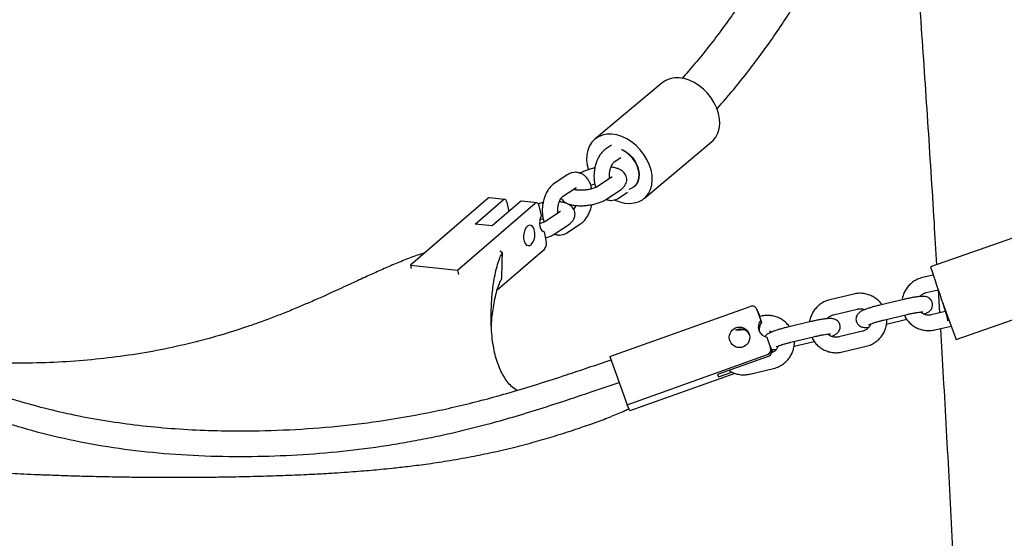
# Model space of a CAD drawing. Extents: x 0 to 2100, y 0 to 2970.
# Drawn here: x 1504 to 1542, y 2356 to 2377 of the extents above; entities that cross this region are included whole.
import ezdxf

# ---------------------------------------------------------------- set-up
doc = ezdxf.new("R2010")
doc.units = 0
doc.header["$LTSCALE"] = 100
doc.layers.get('0').update_dxf_attribs({"linetype": 'CONTINUOUS'})

msp = doc.modelspace()

# ---------------------------------------------------------------- linework, layer by layer
at = {"color": 7, "linetype": 'CONTINUOUS'}
for p, q in [((1528.495, 2374.16), (1525.873, 2371.966)), ((1527.798, 2369.665), (1530.42, 2371.859)), ((1526.525, 2371.73), (1526.299, 2371.578)), ((1526.633, 2371.08), (1526.891, 2371.253)), ((1524.804, 2370.577), (1524.288, 2370.23)), ((1526.53, 2370.486), (1526.014, 2370.14)), ((1524.622, 2369.732), (1525.138, 2370.078)), ((1526.348, 2369.642), (1526.864, 2369.988)), ((1527.384, 2370.102), (1527.397, 2370.113)), ((1521.728, 2369.668), (1518.703, 2367.066)), ((1521.217, 2368.664), (1522.312, 2369.606)), ((1522.369, 2369.627), (1521.785, 2369.689)), ((1522.979, 2369.535), (1521.884, 2368.593)), ((1523.62, 2369.494), (1523.036, 2369.556)), ((1526.83, 2369.69), (1527.145, 2369.901)), ((1520.538, 2366.87), (1523.563, 2369.473)), ((1522.452, 2369.518), (1522.527, 2369.146)), ((1523.703, 2369.384), (1523.785, 2368.981)), ((1524.519, 2369.138), (1524.003, 2368.792)), ((1521.884, 2368.593), (1521.217, 2368.664)), ((1524.337, 2368.294), (1524.853, 2368.64)), ((1524.819, 2368.342), (1525.335, 2368.688)), ((1543.658, 2368.652), (1538.938, 2367.002)), ((1523.909, 2368.365), (1523.991, 2367.962)), ((1522.082, 2366.111), (1523.922, 2367.694)), ((1522.285, 2367.552), (1522.177, 2367.614)), ((1518.703, 2367.066), (1518.73, 2366.935)), ((1518.703, 2367.066), (1520.538, 2366.87)), ((1520.538, 2366.87), (1520.572, 2366.702)), ((1539.041, 2366.683), (1538.622, 2366.583)), ((1538.761, 2365.999), (1539.236, 2366.112)), ((1539.231, 2366.111), (1539.284, 2365.21)), ((1535.947, 2365.944), (1535.023, 2365.723)), ((1537.892, 2365.734), (1536.968, 2365.513)), ((1526.464, 2363.508), (1531.924, 2365.463)), ((1532.208, 2365.28), (1532.174, 2365.357)), ((1532.18, 2365.343), (1532.331, 2364.919)), ((1535.163, 2365.139), (1536.087, 2365.36)), ((1539.928, 2364.17), (1543.354, 2365.368)), ((1532.208, 2365.28), (1532.214, 2365.266)), ((1532.214, 2365.266), (1532.365, 2364.842)), ((1532.282, 2365.114), (1532.247, 2365.191)), ((1532.253, 2365.178), (1532.291, 2365.07)), ((1532.282, 2365.114), (1532.287, 2365.1)), ((1532.349, 2365.084), (1532.284, 2365.068)), ((1532.287, 2365.1), (1532.297, 2365.072)), ((1537.107, 2364.93), (1538.031, 2365.15)), ((1537.224, 2364.775), (1538.01, 2364.962)), ((1539.509, 2365.263), (1538.966, 2365.134)), ((1532.365, 2364.842), (1532.331, 2364.919)), ((1534.293, 2364.874), (1533.369, 2364.653)), ((1539.106, 2364.55), (1539.732, 2364.7)), ((1532.562, 2364.271), (1532.713, 2363.847)), ((1532.59, 2364.209), (1532.562, 2364.271)), ((1532.687, 2364.513), (1532.683, 2364.434)), ((1533.508, 2364.07), (1534.432, 2364.291)), ((1536.292, 2364.495), (1535.368, 2364.274)), ((1532.696, 2363.913), (1532.747, 2363.77)), ((1533.626, 2363.915), (1534.412, 2364.103)), ((1535.507, 2363.69), (1536.431, 2363.911)), ((1526.464, 2363.508), (1527.131, 2361.638)), ((1527.131, 2361.638), (1532.592, 2363.593)), ((1532.626, 2363.516), (1530.649, 2362.808)), ((1532.749, 2363.787), (1532.786, 2363.682)), ((1532.756, 2363.787), (1532.795, 2363.677)), ((1531.909, 2362.831), (1532.833, 2363.051)), ((1531.329, 2362.859), (1527.239, 2361.395)), ((1530.649, 2362.808), (1530.688, 2362.72)), ((1530.655, 2362.81), (1530.688, 2362.72)), ((1530.688, 2362.72), (1531.213, 2362.907)), ((1527.239, 2361.395), (1527.131, 2361.638))]:
    msp.add_line(p, q, dxfattribs=at)
at = {"color": 7, "linetype": 'CONTINUOUS', "flags": 128}
for points in [[(1528.638, 2374.255), (1528.498, 2374.162), (1528.495, 2374.16)], [(1530.42, 2371.859), (1530.478, 2371.913), (1530.583, 2372.045), (1530.662, 2372.2), (1530.713, 2372.374), (1530.734, 2372.563), (1530.725, 2372.763), (1530.686, 2372.968), (1530.619, 2373.174), (1530.525, 2373.376), (1530.405, 2373.57), (1530.263, 2373.751), (1530.103, 2373.914), (1529.927, 2374.056), (1529.74, 2374.173), (1529.547, 2374.263), (1529.351, 2374.324), (1529.158, 2374.354), (1528.972, 2374.352), (1528.797, 2374.319), (1528.638, 2374.255)], [(1526.016, 2372.062), (1525.876, 2371.969), (1525.758, 2371.849), (1525.666, 2371.705), (1525.601, 2371.54), (1525.565, 2371.357), (1525.559, 2371.163), (1525.583, 2370.96), (1525.627, 2370.782)], [(1526.659, 2369.598), (1526.844, 2369.527), (1527.038, 2369.482), (1527.228, 2369.468), (1527.409, 2369.485), (1527.577, 2369.534), (1527.727, 2369.612), (1527.856, 2369.719), (1527.961, 2369.852), (1528.04, 2370.007), (1528.09, 2370.181), (1528.112, 2370.37), (1528.103, 2370.569), (1528.064, 2370.774), (1527.997, 2370.98), (1527.902, 2371.183), (1527.783, 2371.376), (1527.641, 2371.557), (1527.48, 2371.72), (1527.305, 2371.862), (1527.118, 2371.979), (1526.924, 2372.07), (1526.729, 2372.13), (1526.536, 2372.16), (1526.35, 2372.159), (1526.175, 2372.126), (1526.016, 2372.062), (1526.016, 2372.062)], [(1527.413, 2370.125), (1527.48, 2370.194), (1527.55, 2370.311), (1527.591, 2370.449), (1527.601, 2370.601), (1527.579, 2370.763), (1527.527, 2370.926), (1527.447, 2371.085), (1527.342, 2371.233), (1527.216, 2371.364), (1527.074, 2371.473), (1526.923, 2371.554), (1526.921, 2371.555)], [(1526.935, 2371.566), (1527.076, 2371.49), (1527.217, 2371.381), (1527.342, 2371.25), (1527.446, 2371.101), (1527.525, 2370.94), (1527.576, 2370.774), (1527.597, 2370.61), (1527.586, 2370.454), (1527.545, 2370.313), (1527.474, 2370.193), (1527.378, 2370.098), (1527.259, 2370.032), (1527.204, 2370.014)], [(1522.452, 2369.518), (1522.443, 2369.551), (1522.43, 2369.579), (1522.415, 2369.602), (1522.396, 2369.617), (1522.376, 2369.626), (1522.355, 2369.627), (1522.333, 2369.62), (1522.312, 2369.606)], [(1523.703, 2369.384), (1523.694, 2369.417), (1523.682, 2369.446), (1523.666, 2369.468), (1523.647, 2369.484), (1523.627, 2369.492), (1523.606, 2369.493), (1523.584, 2369.487), (1523.563, 2369.473)], [(1523.785, 2368.981), (1523.753, 2368.887), (1523.735, 2368.785), (1523.731, 2368.681), (1523.743, 2368.583), (1523.768, 2368.497), (1523.807, 2368.429), (1523.855, 2368.384), (1523.909, 2368.365)], [(1523.534, 2368.404), (1523.504, 2368.501), (1523.457, 2368.573), (1523.399, 2368.614), (1523.335, 2368.621), (1523.269, 2368.592), (1523.209, 2368.531), (1523.159, 2368.443), (1523.124, 2368.335), (1523.106, 2368.217), (1523.108, 2368.1), (1523.13, 2367.994), (1523.169, 2367.908), (1523.221, 2367.851), (1523.283, 2367.827), (1523.349, 2367.838), (1523.413, 2367.883), (1523.469, 2367.959), (1523.512, 2368.058), (1523.538, 2368.172), (1523.546, 2368.291), (1523.534, 2368.404)], [(1532.253, 2365.178), (1532.236, 2365.213), (1532.228, 2365.225)]]:
    msp.add_lwpolyline(points, dxfattribs=at)
at = {"color": 7, "linetype": 'CONTINUOUS'}
msp.add_circle((1531.506, 2364.26), 0.398, dxfattribs=at)
for centre, radius, start, end in [((1521.78, 2369.615), 0.0748, 86.1873, 134.1949), ((1523.031, 2369.481), 0.0749, 86.1858, 134.1924), ((1522.145, 2368.535), 0.229, 109.8373, 151.5739), ((1523.697, 2367.894), 0.302, 318.4384, 12.8977), ((1598.295, 2386.163), 62.373, 197.89017, 200.64622), ((1531.992, 2365.276), 0.199, 19.8328, 109.9178), ((1583.552, 2377.671), 45.757, 195.3288, 196.1974), ((1531.541, 2364.18), 0.399, 30.2067, 115.9251), ((1532.631, 2364.661), 0.396, 139.3079, 259.9614), ((1532.667, 2364.583), 0.397, 139.3972, 197.6315), ((1532.525, 2363.781), 0.2, 289.4992, 19.4139), ((1532.559, 2363.704), 0.2, 289.5004, 19.4149)]:
    msp.add_arc(centre, radius, start, end, dxfattribs=at)
for points, knots in [([(1544.114, 2368.187), (1544.076, 2368.798), (1543.997, 2370.076), (1543.873, 2371.999), (1543.744, 2373.96), (1543.612, 2375.902), (1543.478, 2377.827), (1543.341, 2379.732), (1543.202, 2381.618), (1543.06, 2383.485), (1542.916, 2385.332), (1542.77, 2387.159), (1542.622, 2388.966), (1542.471, 2390.752), (1542.318, 2392.517), (1542.163, 2394.261), (1542.005, 2395.983), (1541.846, 2397.683), (1541.684, 2399.361), (1541.52, 2401.017), (1541.354, 2402.65), (1541.186, 2404.26), (1541.016, 2405.847), (1540.844, 2407.41), (1540.669, 2408.95), (1540.493, 2410.465), (1540.315, 2411.957), (1540.135, 2413.424), (1539.953, 2414.866), (1539.769, 2416.283), (1539.583, 2417.673), (1539.453, 2418.628), (1539.385, 2419.112), (1539.379, 2419.15)], [0, 0, 0, 0, 0.030531, 0.063814, 0.097099, 0.130386, 0.163675, 0.196966, 0.23026, 0.263556, 0.296855, 0.330157, 0.363462, 0.39677, 0.430082, 0.463397, 0.496716, 0.530039, 0.563367, 0.596699, 0.630036, 0.663379, 0.696727, 0.730081, 0.763442, 0.79681, 0.830185, 0.863569, 0.896961, 0.930363, 0.963775, 0.997198, 1, 1, 1, 1]), ([(1537.8, 2386.572), (1537.82, 2386.325), (1537.889, 2385.478), (1538.005, 2384.01), (1538.146, 2382.168), (1538.285, 2380.305), (1538.422, 2378.423), (1538.557, 2376.521), (1538.689, 2374.6), (1538.819, 2372.661), (1538.946, 2370.703), (1539.064, 2368.845), (1539.138, 2367.632), (1539.172, 2367.084)], [0, 0, 0, 0, 0.04019, 0.137861, 0.23554, 0.333229, 0.430925, 0.528629, 0.626341, 0.72406, 0.821784, 0.919516, 1, 1, 1, 1]), ([(1532.869, 2379.387), (1532.724, 2379.138), (1532.43, 2378.634), (1531.973, 2377.905), (1531.503, 2377.194), (1531.022, 2376.508), (1530.53, 2375.846), (1530.027, 2375.211), (1529.606, 2374.705), (1529.35, 2374.421), (1529.268, 2374.33)], [0, 0, 0, 0, 0.131982, 0.266135, 0.400277, 0.534416, 0.668557, 0.802707, 0.936874, 1, 1, 1, 1]), ([(1530.619, 2373.137), (1530.795, 2373.337), (1531.154, 2373.747), (1531.683, 2374.398), (1532.209, 2375.082), (1532.722, 2375.792), (1533.223, 2376.525), (1533.71, 2377.283), (1534.117, 2377.947), (1534.357, 2378.367), (1534.443, 2378.518)], [0, 0, 0, 0, 0.127262, 0.260139, 0.39306, 0.526016, 0.658995, 0.79199, 0.92499, 1, 1, 1, 1]), ([(1526.299, 2371.578), (1526.274, 2371.56), (1526.21, 2371.513), (1526.12, 2371.417), (1526.031, 2371.286), (1525.957, 2371.133), (1525.9, 2370.965), (1525.862, 2370.787), (1525.843, 2370.605), (1525.845, 2370.424), (1525.867, 2370.249), (1525.898, 2370.142), (1525.914, 2370.089)], [0, 0, 0, 0, 0.063736, 0.162118, 0.264452, 0.37, 0.475544, 0.580446, 0.68509, 0.790149, 0.896217, 1, 1, 1, 1]), ([(1526.452, 2370.434), (1526.45, 2370.445), (1526.443, 2370.492), (1526.445, 2370.588), (1526.458, 2370.71), (1526.486, 2370.828), (1526.524, 2370.93), (1526.567, 2371.01), (1526.61, 2371.062), (1526.625, 2371.074), (1526.633, 2371.08)], [0, 0, 0, 0, 0.045432, 0.184382, 0.32579, 0.467606, 0.607209, 0.74292, 0.874052, 1, 1, 1, 1]), ([(1525.877, 2370.844), (1525.859, 2370.841), (1525.784, 2370.828), (1525.657, 2370.793), (1525.501, 2370.739), (1525.378, 2370.682), (1525.311, 2370.64), (1525.286, 2370.625)], [0, 0, 0, 0, 0.077495, 0.326975, 0.580617, 0.843158, 1, 1, 1, 1]), ([(1526.864, 2369.988), (1526.886, 2370.003), (1526.941, 2370.043), (1527.014, 2370.115), (1527.076, 2370.208), (1527.113, 2370.309), (1527.123, 2370.419), (1527.102, 2370.528), (1527.053, 2370.625), (1526.984, 2370.703), (1526.9, 2370.765), (1526.797, 2370.816), (1526.667, 2370.854), (1526.567, 2370.875), (1526.508, 2370.878), (1526.507, 2370.878)], [0, 0, 0, 0, 0.06045, 0.154835, 0.236365, 0.312896, 0.387539, 0.468227, 0.543569, 0.617491, 0.695197, 0.782498, 0.884873, 0.998358, 1, 1, 1, 1]), ([(1525.757, 2370.038), (1525.746, 2370.087), (1525.72, 2370.195), (1525.656, 2370.336), (1525.573, 2370.46), (1525.478, 2370.556), (1525.37, 2370.626), (1525.25, 2370.67), (1525.121, 2370.685), (1524.993, 2370.667), (1524.887, 2370.628), (1524.828, 2370.591), (1524.804, 2370.577)], [0, 0, 0, 0, 0.105745, 0.229855, 0.339941, 0.443629, 0.542052, 0.637525, 0.739737, 0.838592, 0.936543, 1, 1, 1, 1]), ([(1526.55, 2370.501), (1526.55, 2370.501), (1526.553, 2370.504), (1526.542, 2370.495), (1526.531, 2370.487), (1526.53, 2370.486)], [0, 0, 0, 0, 0.189004, 0.915936, 1, 1, 1, 1]), ([(1524.288, 2370.23), (1524.263, 2370.212), (1524.199, 2370.166), (1524.109, 2370.069), (1524.02, 2369.938), (1523.946, 2369.785), (1523.889, 2369.617), (1523.851, 2369.439), (1523.832, 2369.258), (1523.835, 2369.076), (1523.856, 2368.901), (1523.887, 2368.794), (1523.903, 2368.742)], [0, 0, 0, 0, 0.063738, 0.162109, 0.264448, 0.369994, 0.475536, 0.580445, 0.685083, 0.790141, 0.896208, 1, 1, 1, 1]), ([(1526.014, 2370.14), (1526.005, 2370.135), (1525.983, 2370.121), (1525.925, 2370.092), (1525.836, 2370.058), (1525.725, 2370.027), (1525.599, 2370.001), (1525.467, 2369.984), (1525.339, 2369.977), (1525.223, 2369.98), (1525.133, 2369.991), (1525.076, 2370.005), (1525.048, 2370.016), (1525.049, 2370.015), (1525.05, 2370.015)], [0, 0, 0, 0, 0.0502546, 0.133184, 0.2223534, 0.3173634, 0.4160216, 0.5164635, 0.6170521, 0.7158744, 0.8112318, 0.8905423, 0.9628184, 1, 1, 1, 1]), ([(1525.115, 2370.062), (1525.118, 2370.058), (1525.128, 2370.045), (1525.141, 2370.012), (1525.15, 2369.99)], [0, 0, 0, 0, 0.340946, 1, 1, 1, 1]), ([(1525.138, 2370.078), (1525.142, 2370.08), (1525.146, 2370.082), (1525.144, 2370.081), (1525.143, 2370.081)], [0, 0, 0, 0, 0.791216, 1, 1, 1, 1]), ([(1525.72, 2370.177), (1525.745, 2370.187), (1525.791, 2370.206), (1525.85, 2370.222), (1525.877, 2370.229)], [0, 0, 0, 0, 0.543679, 1, 1, 1, 1]), ([(1524.441, 2369.086), (1524.439, 2369.097), (1524.432, 2369.145), (1524.434, 2369.24), (1524.447, 2369.362), (1524.475, 2369.48), (1524.513, 2369.583), (1524.556, 2369.662), (1524.599, 2369.715), (1524.615, 2369.726), (1524.622, 2369.732)], [0, 0, 0, 0, 0.045439, 0.184386, 0.325792, 0.467609, 0.607214, 0.742916, 0.874052, 1, 1, 1, 1]), ([(1524.57, 2369.675), (1524.574, 2369.664), (1524.594, 2369.622), (1524.651, 2369.564), (1524.734, 2369.501), (1524.838, 2369.45), (1524.967, 2369.411), (1525.12, 2369.386), (1525.29, 2369.376), (1525.464, 2369.381), (1525.639, 2369.4), (1525.812, 2369.431), (1525.978, 2369.473), (1526.133, 2369.528), (1526.256, 2369.584), (1526.323, 2369.626), (1526.348, 2369.642)], [0, 0, 0, 0, 0.0191702, 0.0765332, 0.1368444, 0.2045922, 0.2840434, 0.3721181, 0.4573261, 0.5396058, 0.620416, 0.700874, 0.7817659, 0.8640085, 0.9491404, 1, 1, 1, 1]), ([(1526.32, 2369.625), (1526.341, 2369.617), (1526.402, 2369.592), (1526.513, 2369.583), (1526.641, 2369.599), (1526.747, 2369.639), (1526.806, 2369.675), (1526.83, 2369.69)], [0, 0, 0, 0, 0.125439, 0.372039, 0.610554, 0.846877, 1, 1, 1, 1]), ([(1523.866, 2369.496), (1523.848, 2369.493), (1523.783, 2369.482), (1523.721, 2369.464), (1523.677, 2369.451)], [0, 0, 0, 0, 0.272759, 1, 1, 1, 1]), ([(1524.853, 2368.64), (1524.875, 2368.655), (1524.93, 2368.695), (1525.003, 2368.767), (1525.065, 2368.86), (1525.102, 2368.961), (1525.113, 2369.071), (1525.091, 2369.18), (1525.042, 2369.277), (1524.973, 2369.355), (1524.889, 2369.417), (1524.786, 2369.469), (1524.656, 2369.507), (1524.556, 2369.527), (1524.497, 2369.531), (1524.496, 2369.531)], [0, 0, 0, 0, 0.060452, 0.154843, 0.236363, 0.312898, 0.387541, 0.468223, 0.543573, 0.617484, 0.695197, 0.782493, 0.884874, 0.998358, 1, 1, 1, 1]), ([(1524.539, 2369.153), (1524.539, 2369.153), (1524.542, 2369.157), (1524.531, 2369.147), (1524.52, 2369.139), (1524.519, 2369.138)], [0, 0, 0, 0, 0.188919, 0.915865, 1, 1, 1, 1]), ([(1525.127, 2369.388), (1525.121, 2369.371), (1525.103, 2369.321), (1525.075, 2369.271), (1525.058, 2369.249), (1525.054, 2369.244)], [0, 0, 0, 0, 0.275902, 0.830061, 1, 1, 1, 1]), ([(1525.335, 2368.688), (1525.36, 2368.706), (1525.424, 2368.753), (1525.514, 2368.85), (1525.603, 2368.981), (1525.677, 2369.134), (1525.73, 2369.283), (1525.749, 2369.383), (1525.757, 2369.423)], [0, 0, 0, 0, 0.116648, 0.296694, 0.483972, 0.67715, 0.870304, 1, 1, 1, 1]), ([(1523.744, 2368.842), (1523.758, 2368.848), (1523.794, 2368.862), (1523.839, 2368.874), (1523.866, 2368.881)], [0, 0, 0, 0, 0.399951, 1, 1, 1, 1]), ([(1524.003, 2368.792), (1523.994, 2368.787), (1523.972, 2368.773), (1523.913, 2368.744), (1523.835, 2368.714), (1523.773, 2368.697), (1523.746, 2368.69)], [0, 0, 0, 0, 0.173791, 0.460578, 0.768954, 1, 1, 1, 1]), ([(1523.958, 2368.125), (1523.96, 2368.126), (1524.017, 2368.141), (1524.122, 2368.181), (1524.246, 2368.236), (1524.312, 2368.278), (1524.337, 2368.294)], [0, 0, 0, 0, 0.013155, 0.385046, 0.770013, 1, 1, 1, 1]), ([(1524.309, 2368.277), (1524.33, 2368.269), (1524.392, 2368.244), (1524.502, 2368.235), (1524.63, 2368.252), (1524.736, 2368.291), (1524.795, 2368.328), (1524.819, 2368.342)], [0, 0, 0, 0, 0.125439, 0.372049, 0.610554, 0.846887, 1, 1, 1, 1]), ([(1519.255, 2367.541), (1519.184, 2367.519), (1518.928, 2367.441), (1518.492, 2367.274), (1517.952, 2367.052), (1517.433, 2366.822), (1516.906, 2366.582), (1516.314, 2366.308), (1515.776, 2366.061), (1515.26, 2365.827), (1514.83, 2365.638), (1514.332, 2365.424), (1513.831, 2365.218), (1513.318, 2365.018), (1512.819, 2364.833), (1512.095, 2364.579), (1511.132, 2364.279), (1509.911, 2363.963), (1508.675, 2363.706), (1507.42, 2363.508), (1506.143, 2363.366), (1504.838, 2363.274), (1503.952, 2363.258), (1503.507, 2363.25)], [0, 0, 0, 0, 0.015113, 0.054404, 0.092754, 0.129799, 0.164318, 0.203662, 0.253707, 0.275605, 0.309763, 0.341084, 0.375955, 0.409701, 0.442184, 0.473411, 0.549377, 0.62469, 0.699472, 0.773718, 0.848295, 0.923687, 1, 1, 1, 1]), ([(1522.846, 2362.194), (1522.775, 2362.244), (1522.569, 2362.391), (1522.313, 2362.75), (1522.073, 2363.271), (1521.942, 2363.808), (1521.875, 2364.307), (1521.846, 2364.723), (1521.841, 2365.144), (1521.857, 2365.608), (1521.894, 2366.037), (1521.95, 2366.446), (1522.012, 2366.782), (1522.091, 2367.097), (1522.182, 2367.367), (1522.252, 2367.492), (1522.285, 2367.551)], [0, 0, 0, 0, 0.05993, 0.176069, 0.293243, 0.411919, 0.475052, 0.54262, 0.607776, 0.663981, 0.745837, 0.794396, 0.845681, 0.901682, 0.953859, 1, 1, 1, 1]), ([(1522.258, 2366.54), (1522.263, 2366.729), (1522.272, 2367.066), (1522.281, 2367.403), (1522.285, 2367.551)], [0, 0, 0, 0, 0.5600066, 1, 1, 1, 1]), ([(1521.853, 2364.692), (1521.863, 2364.828), (1521.88, 2365.074), (1521.93, 2365.43), (1521.99, 2365.766), (1522.068, 2366.081), (1522.157, 2366.352), (1522.226, 2366.48), (1522.258, 2366.54)], [0, 0, 0, 0, 0.189839, 0.344207, 0.50778, 0.686438, 0.852888, 1, 1, 1, 1]), ([(1538.622, 2366.583), (1538.586, 2366.573), (1538.491, 2366.547), (1538.346, 2366.479), (1538.195, 2366.376), (1538.064, 2366.248), (1537.957, 2366.1), (1537.879, 2365.935), (1537.837, 2365.806), (1537.83, 2365.732), (1537.829, 2365.719)], [0, 0, 0, 0, 0.0902845, 0.2364839, 0.3828147, 0.5291335, 0.6754283, 0.8216817, 0.9678786, 1, 1, 1, 1]), ([(1535.023, 2365.723), (1534.987, 2365.713), (1534.892, 2365.687), (1534.747, 2365.62), (1534.596, 2365.517), (1534.465, 2365.389), (1534.358, 2365.24), (1534.281, 2365.075), (1534.238, 2364.946), (1534.231, 2364.873), (1534.23, 2364.859)], [0, 0, 0, 0, 0.0902848, 0.2364845, 0.382808, 0.5291339, 0.675429, 0.821679, 0.9678789, 1, 1, 1, 1]), ([(1537.043, 2365.531), (1537.031, 2365.55), (1536.986, 2365.62), (1536.881, 2365.721), (1536.735, 2365.828), (1536.57, 2365.908), (1536.395, 2365.958), (1536.213, 2365.977), (1536.062, 2365.968), (1535.975, 2365.95), (1535.947, 2365.944)], [0, 0, 0, 0, 0.054555, 0.200596, 0.346654, 0.492761, 0.638919, 0.785143, 0.931426, 1, 1, 1, 1]), ([(1538.68, 2365.16), (1538.69, 2365.163), (1538.741, 2365.183), (1538.8, 2365.212), (1538.869, 2365.253), (1538.924, 2365.298), (1538.973, 2365.359), (1539.009, 2365.436), (1539.023, 2365.526), (1539.01, 2365.621), (1538.969, 2365.704), (1538.912, 2365.766), (1538.851, 2365.808), (1538.789, 2365.833), (1538.728, 2365.846), (1538.66, 2365.852), (1538.575, 2365.851), (1538.464, 2365.841), (1538.331, 2365.823), (1538.186, 2365.798), (1538.036, 2365.768), (1537.937, 2365.745), (1537.892, 2365.734)], [0, 0, 0, 0, 0.017738, 0.097489, 0.147738, 0.190566, 0.228593, 0.268279, 0.309844, 0.35254, 0.396045, 0.433823, 0.468737, 0.502921, 0.539403, 0.583834, 0.650563, 0.724524, 0.794214, 0.867308, 0.938585, 1, 1, 1, 1]), ([(1538.516, 2365.844), (1538.516, 2365.846), (1538.538, 2365.88), (1538.604, 2365.931), (1538.689, 2365.979), (1538.744, 2365.994), (1538.761, 2365.999)], [0, 0, 0, 0, 0.014631, 0.418215, 0.820724, 1, 1, 1, 1]), ([(1536.968, 2365.513), (1536.94, 2365.507), (1536.861, 2365.487), (1536.731, 2365.453), (1536.587, 2365.41), (1536.456, 2365.367), (1536.339, 2365.322), (1536.253, 2365.282), (1536.185, 2365.241), (1536.13, 2365.196), (1536.08, 2365.135), (1536.044, 2365.058), (1536.03, 2364.967), (1536.044, 2364.873), (1536.084, 2364.79), (1536.141, 2364.727), (1536.203, 2364.686), (1536.264, 2364.661), (1536.325, 2364.648), (1536.394, 2364.642), (1536.46, 2364.642), (1536.517, 2364.647), (1536.538, 2364.649)], [0, 0, 0, 0, 0.037036, 0.10784, 0.179061, 0.251215, 0.325527, 0.405717, 0.456242, 0.499309, 0.537546, 0.577448, 0.619243, 0.662175, 0.705918, 0.743908, 0.779011, 0.813384, 0.850073, 0.894748, 0.961847, 1, 1, 1, 1]), ([(1536.087, 2365.36), (1536.103, 2365.363), (1536.157, 2365.375), (1536.253, 2365.371), (1536.335, 2365.356), (1536.371, 2365.335), (1536.373, 2365.334)], [0, 0, 0, 0, 0.16554, 0.56973, 0.975107, 1, 1, 1, 1]), ([(1533.445, 2364.672), (1533.432, 2364.69), (1533.387, 2364.76), (1533.283, 2364.861), (1533.136, 2364.969), (1532.972, 2365.048), (1532.796, 2365.099), (1532.614, 2365.118), (1532.464, 2365.108), (1532.377, 2365.09), (1532.349, 2365.084)], [0, 0, 0, 0, 0.054555, 0.200589, 0.346655, 0.492757, 0.638918, 0.785132, 0.931415, 1, 1, 1, 1]), ([(1535.082, 2364.3), (1535.091, 2364.304), (1535.142, 2364.323), (1535.201, 2364.352), (1535.27, 2364.393), (1535.325, 2364.438), (1535.375, 2364.499), (1535.41, 2364.576), (1535.425, 2364.667), (1535.411, 2364.761), (1535.371, 2364.844), (1535.314, 2364.907), (1535.252, 2364.948), (1535.19, 2364.973), (1535.13, 2364.986), (1535.061, 2364.992), (1534.976, 2364.991), (1534.865, 2364.981), (1534.733, 2364.963), (1534.587, 2364.938), (1534.438, 2364.908), (1534.339, 2364.885), (1534.293, 2364.874)], [0, 0, 0, 0, 0.017742, 0.097488, 0.147739, 0.190565, 0.228594, 0.268276, 0.309846, 0.352542, 0.396045, 0.433827, 0.468735, 0.50292, 0.539406, 0.583836, 0.650568, 0.724529, 0.794218, 0.867313, 0.93859, 1, 1, 1, 1]), ([(1534.917, 2364.985), (1534.918, 2364.986), (1534.939, 2365.021), (1535.005, 2365.072), (1535.09, 2365.119), (1535.146, 2365.135), (1535.163, 2365.139)], [0, 0, 0, 0, 0.01465, 0.41821, 0.820723, 1, 1, 1, 1]), ([(1536.431, 2363.911), (1536.467, 2363.921), (1536.562, 2363.947), (1536.707, 2364.014), (1536.859, 2364.117), (1536.99, 2364.245), (1537.096, 2364.394), (1537.176, 2364.558), (1537.224, 2364.734), (1537.243, 2364.87), (1537.237, 2364.945), (1537.235, 2364.96)], [0, 0, 0, 0, 0.078492, 0.205596, 0.332803, 0.460016, 0.587203, 0.714358, 0.841462, 0.968509, 1, 1, 1, 1]), ([(1537.916, 2365.123), (1537.926, 2365.101), (1537.959, 2365.022), (1538.045, 2364.904), (1538.171, 2364.772), (1538.319, 2364.665), (1538.483, 2364.586), (1538.659, 2364.535), (1538.84, 2364.516), (1538.991, 2364.526), (1539.078, 2364.544), (1539.106, 2364.55)], [0, 0, 0, 0, 0.051271, 0.178206, 0.305145, 0.432111, 0.559104, 0.686147, 0.813237, 0.940387, 1, 1, 1, 1]), ([(1538.031, 2365.15), (1538.056, 2365.156), (1538.128, 2365.173), (1538.247, 2365.198), (1538.378, 2365.222), (1538.491, 2365.24), (1538.576, 2365.249), (1538.624, 2365.252), (1538.645, 2365.25), (1538.641, 2365.251), (1538.641, 2365.251)], [0, 0, 0, 0, 0.088734, 0.258008, 0.426479, 0.592416, 0.753299, 0.880065, 0.982817, 1, 1, 1, 1]), ([(1538.966, 2365.134), (1538.951, 2365.13), (1538.896, 2365.119), (1538.799, 2365.12), (1538.685, 2365.152), (1538.601, 2365.196), (1538.565, 2365.235), (1538.555, 2365.246)], [0, 0, 0, 0, 0.108231, 0.372557, 0.63766, 0.903284, 1, 1, 1, 1]), ([(1533.369, 2364.653), (1533.342, 2364.647), (1533.262, 2364.628), (1533.133, 2364.593), (1532.988, 2364.55), (1532.857, 2364.507), (1532.741, 2364.462), (1532.654, 2364.423), (1532.586, 2364.381), (1532.536, 2364.342), (1532.51, 2364.306), (1532.5, 2364.293)], [0, 0, 0, 0, 0.070644, 0.20567, 0.341501, 0.479122, 0.620839, 0.773781, 0.870141, 0.952277, 1, 1, 1, 1]), ([(1536.61, 2364.783), (1536.606, 2364.77), (1536.593, 2364.72), (1536.538, 2364.643), (1536.451, 2364.561), (1536.364, 2364.515), (1536.309, 2364.499), (1536.292, 2364.495)], [0, 0, 0, 0, 0.086172, 0.352278, 0.617577, 0.882145, 1, 1, 1, 1]), ([(1536.529, 2364.747), (1536.53, 2364.748), (1536.534, 2364.75), (1536.566, 2364.766), (1536.622, 2364.788), (1536.707, 2364.818), (1536.817, 2364.853), (1536.944, 2364.889), (1537.044, 2364.914), (1537.098, 2364.927), (1537.107, 2364.93)], [0, 0, 0, 0, 0.083074, 0.19234, 0.324275, 0.474407, 0.635981, 0.803733, 0.966777, 1, 1, 1, 1]), ([(1539.321, 2364.601), (1539.357, 2363.967), (1539.434, 2362.658), (1539.546, 2360.654), (1539.659, 2358.595), (1539.769, 2356.52), (1539.876, 2354.429), (1539.98, 2352.323), (1540.082, 2350.203), (1540.182, 2348.069), (1540.278, 2345.92), (1540.372, 2343.758), (1540.443, 2342.086), (1540.481, 2341.131), (1540.49, 2340.905)], [0, 0, 0, 0, 0.083572, 0.172451, 0.261334, 0.350222, 0.439113, 0.528008, 0.616907, 0.705808, 0.794713, 0.883621, 0.972531, 1, 1, 1, 1]), ([(1496.542, 2364.183), (1496.675, 2364.155), (1496.991, 2364.088), (1497.485, 2363.944), (1498.019, 2363.767), (1498.532, 2363.58), (1499.051, 2363.381), (1499.635, 2363.152), (1500.165, 2362.944), (1500.675, 2362.745), (1501.099, 2362.584), (1501.59, 2362.402), (1502.086, 2362.226), (1502.592, 2362.056), (1503.087, 2361.898), (1503.803, 2361.683), (1504.757, 2361.43), (1505.968, 2361.166), (1507.197, 2360.955), (1508.446, 2360.798), (1509.719, 2360.689), (1511.022, 2360.627), (1512.526, 2360.611), (1514.221, 2360.663), (1516.095, 2360.812), (1517.965, 2361.057), (1519.84, 2361.406), (1521.42, 2361.786), (1522.727, 2362.153), (1523.747, 2362.465), (1524.717, 2362.78), (1525.633, 2363.088), (1526.212, 2363.282), (1526.509, 2363.381)], [0, 0, 0, 0, 0.015753, 0.037391, 0.058508, 0.078908, 0.09792, 0.119585, 0.147091, 0.159199, 0.178002, 0.195261, 0.214466, 0.233049, 0.250937, 0.268132, 0.309964, 0.351438, 0.39262, 0.433507, 0.474575, 0.516093, 0.558117, 0.616801, 0.674536, 0.731815, 0.789621, 0.848074, 0.8792, 0.912523, 0.944631, 0.971553, 1, 1, 1, 1]), ([(1531.682, 2364.549), (1531.68, 2364.549), (1531.595, 2364.547), (1531.483, 2364.542), (1531.372, 2364.535), (1531.345, 2364.533)], [0, 0, 0, 0, 0.016208, 0.755139, 1, 1, 1, 1]), ([(1532.686, 2364.5), (1532.715, 2364.496), (1532.746, 2364.491), (1532.772, 2364.475), (1532.774, 2364.474)], [0, 0, 0, 0, 0.9211108, 1, 1, 1, 1]), ([(1534.318, 2364.263), (1534.327, 2364.241), (1534.36, 2364.163), (1534.447, 2364.044), (1534.572, 2363.912), (1534.72, 2363.806), (1534.884, 2363.726), (1535.06, 2363.676), (1535.242, 2363.657), (1535.392, 2363.666), (1535.479, 2363.684), (1535.507, 2363.69)], [0, 0, 0, 0, 0.051271, 0.1782108, 0.3051505, 0.43211, 0.5591026, 0.6861461, 0.8132452, 0.9403954, 1, 1, 1, 1]), ([(1534.432, 2364.291), (1534.457, 2364.297), (1534.53, 2364.314), (1534.648, 2364.339), (1534.779, 2364.363), (1534.893, 2364.38), (1534.978, 2364.389), (1535.026, 2364.392), (1535.047, 2364.391), (1535.043, 2364.391), (1535.042, 2364.391)], [0, 0, 0, 0, 0.088721, 0.258007, 0.426467, 0.592417, 0.753293, 0.880054, 0.982815, 1, 1, 1, 1]), ([(1535.368, 2364.274), (1535.352, 2364.271), (1535.298, 2364.259), (1535.201, 2364.26), (1535.087, 2364.292), (1535.002, 2364.336), (1534.966, 2364.376), (1534.956, 2364.386)], [0, 0, 0, 0, 0.108254, 0.372574, 0.637669, 0.903287, 1, 1, 1, 1]), ([(1532.741, 2363.788), (1532.756, 2363.786), (1532.802, 2363.781), (1532.862, 2363.782), (1532.919, 2363.788), (1532.939, 2363.79)], [0, 0, 0, 0, 0.2256917, 0.719326, 1, 1, 1, 1]), ([(1533.011, 2363.923), (1533.008, 2363.911), (1532.994, 2363.86), (1532.94, 2363.783), (1532.855, 2363.701), (1532.783, 2363.668), (1532.748, 2363.652)], [0, 0, 0, 0, 0.098751, 0.403801, 0.707915, 1, 1, 1, 1]), ([(1532.833, 2363.051), (1532.869, 2363.061), (1532.964, 2363.087), (1533.109, 2363.154), (1533.26, 2363.258), (1533.391, 2363.386), (1533.498, 2363.534), (1533.578, 2363.699), (1533.625, 2363.874), (1533.645, 2364.01), (1533.638, 2364.086), (1533.637, 2364.101)], [0, 0, 0, 0, 0.078494, 0.205594, 0.332811, 0.460019, 0.587205, 0.714359, 0.841454, 0.968509, 1, 1, 1, 1]), ([(1532.93, 2363.888), (1532.932, 2363.888), (1532.935, 2363.891), (1532.967, 2363.906), (1533.024, 2363.929), (1533.109, 2363.959), (1533.219, 2363.993), (1533.346, 2364.029), (1533.445, 2364.055), (1533.499, 2364.068), (1533.508, 2364.07)], [0, 0, 0, 0, 0.083074, 0.192351, 0.32428, 0.474417, 0.635991, 0.80373, 0.966777, 1, 1, 1, 1]), ([(1503.507, 2363.25), (1502.881, 2363.257), (1501.64, 2363.27), (1499.935, 2363.398), (1498.862, 2363.556), (1498.411, 2363.622)], [0, 0, 0, 0, 0.3706456, 0.735309, 1, 1, 1, 1]), ([(1542.882, 2363.429), (1542.842, 2363.075), (1542.745, 2362.211), (1542.594, 2360.81), (1542.427, 2359.229), (1542.262, 2357.625), (1542.099, 2355.999), (1541.939, 2354.35), (1541.781, 2352.68), (1541.625, 2350.988), (1541.472, 2349.275), (1541.321, 2347.541), (1541.172, 2345.786), (1541.025, 2344.011), (1540.881, 2342.215), (1540.74, 2340.4), (1540.6, 2338.566), (1540.464, 2336.712), (1540.329, 2334.84), (1540.198, 2332.95), (1540.069, 2331.041), (1539.942, 2329.115), (1539.818, 2327.171), (1539.697, 2325.21), (1539.578, 2323.233), (1539.462, 2321.239), (1539.348, 2319.23), (1539.237, 2317.205), (1539.129, 2315.165), (1539.024, 2313.11), (1538.921, 2311.04), (1538.821, 2308.957), (1538.724, 2306.859), (1538.63, 2304.749), (1538.538, 2302.625), (1538.45, 2300.49), (1538.364, 2298.342), (1538.281, 2296.182), (1538.201, 2294.011), (1538.124, 2291.829), (1538.049, 2289.636), (1537.978, 2287.434), (1537.91, 2285.221), (1537.844, 2283), (1537.782, 2280.769), (1537.722, 2278.53), (1537.666, 2276.283), (1537.612, 2274.028), (1537.561, 2271.766), (1537.514, 2269.497), (1537.473, 2267.442), (1537.45, 2266.14), (1537.44, 2265.599)], [0, 0, 0, 0, 0.01408, 0.034366, 0.054649, 0.074927, 0.095202, 0.115474, 0.135742, 0.156008, 0.17627, 0.19653, 0.216787, 0.237043, 0.257296, 0.277547, 0.297796, 0.318043, 0.338288, 0.358532, 0.378775, 0.399016, 0.419255, 0.439493, 0.45973, 0.479966, 0.500201, 0.520435, 0.540668, 0.5609, 0.581131, 0.601361, 0.62159, 0.641819, 0.662047, 0.682274, 0.702501, 0.722727, 0.742953, 0.763178, 0.783402, 0.803626, 0.82385, 0.844073, 0.864295, 0.884518, 0.90474, 0.924961, 0.945183, 0.965404, 0.985625, 1, 1, 1, 1]), ([(1496.972, 2363.088), (1497.139, 2363.043), (1497.485, 2362.949), (1498.004, 2362.775), (1498.517, 2362.589), (1499.036, 2362.39), (1499.624, 2362.16), (1500.154, 2361.952), (1500.663, 2361.753), (1501.084, 2361.593), (1501.575, 2361.411), (1502.07, 2361.236), (1502.577, 2361.065), (1503.071, 2360.907), (1503.942, 2360.645), (1505.216, 2360.319), (1506.928, 2359.993), (1508.681, 2359.771), (1510.483, 2359.645), (1512.291, 2359.613), (1514.082, 2359.665), (1515.83, 2359.797), (1517.266, 2359.972), (1518.392, 2360.152), (1519.215, 2360.304), (1520.041, 2360.475), (1520.868, 2360.667), (1521.751, 2360.892), (1522.71, 2361.162), (1523.73, 2361.474), (1524.696, 2361.788), (1525.722, 2362.133), (1526.411, 2362.364), (1526.823, 2362.502)], [0, 0, 0, 0, 0.01995, 0.041217, 0.061762, 0.080933, 0.102734, 0.130849, 0.142649, 0.161568, 0.178939, 0.198286, 0.217003, 0.235016, 0.252326, 0.311206, 0.369418, 0.427097, 0.485243, 0.544341, 0.59953, 0.653882, 0.707689, 0.733191, 0.758796, 0.784518, 0.810375, 0.836381, 0.867716, 0.901282, 0.93361, 0.960329, 1, 1, 1, 1]), ([(1531.099, 2362.969), (1531.107, 2362.963), (1531.164, 2362.92), (1531.287, 2362.868), (1531.461, 2362.815), (1531.643, 2362.797), (1531.794, 2362.806), (1531.881, 2362.825), (1531.909, 2362.831)], [0, 0, 0, 0, 0.03738, 0.252639, 0.467986, 0.683426, 0.898953, 1, 1, 1, 1]), ([(1492.24, 2360.661), (1492.346, 2360.627), (1492.613, 2360.544), (1493.053, 2360.416), (1493.552, 2360.278), (1494.115, 2360.134), (1494.712, 2359.993), (1495.337, 2359.86), (1495.898, 2359.75), (1496.434, 2359.655), (1496.977, 2359.566), (1497.53, 2359.483), (1498.072, 2359.41), (1498.542, 2359.351), (1498.947, 2359.305), (1499.249, 2359.272), (1499.53, 2359.243), (1499.828, 2359.214), (1500.165, 2359.182), (1500.523, 2359.151), (1500.87, 2359.122), (1501.211, 2359.096), (1501.564, 2359.07), (1501.955, 2359.044), (1502.359, 2359.018), (1502.741, 2358.996), (1503.128, 2358.975), (1503.569, 2358.953), (1504.1, 2358.929), (1504.718, 2358.904), (1505.394, 2358.881), (1506.037, 2358.862), (1506.614, 2358.849), (1507.109, 2358.839), (1507.555, 2358.831), (1507.928, 2358.826), (1508.228, 2358.823), (1508.513, 2358.821), (1508.844, 2358.818), (1509.264, 2358.817), (1509.776, 2358.817), (1510.366, 2358.819), (1510.995, 2358.824), (1511.79, 2358.836), (1512.705, 2358.855), (1513.718, 2358.886), (1514.579, 2358.922), (1515.289, 2358.959), (1515.853, 2358.993), (1516.344, 2359.027), (1516.778, 2359.06), (1517.177, 2359.093), (1517.574, 2359.13), (1518.042, 2359.176), (1518.625, 2359.241), (1519.34, 2359.332), (1520.17, 2359.456), (1521.036, 2359.608), (1521.914, 2359.788), (1522.746, 2359.983), (1523.549, 2360.195), (1524.315, 2360.419), (1525.031, 2360.648), (1525.693, 2360.876), (1526.176, 2361.051), (1526.44, 2361.151), (1526.512, 2361.179)], [0, 0, 0, 0, 0.00927, 0.023367, 0.038707, 0.053075, 0.072987, 0.091627, 0.108709, 0.122956, 0.140363, 0.157941, 0.173054, 0.189932, 0.200888, 0.209917, 0.217419, 0.226247, 0.236924, 0.248078, 0.258654, 0.268022, 0.278333, 0.289828, 0.302382, 0.313723, 0.323026, 0.335732, 0.351115, 0.368527, 0.38764, 0.407138, 0.421616, 0.43535, 0.448092, 0.458417, 0.466111, 0.4728, 0.481943, 0.493719, 0.508139, 0.525211, 0.54378, 0.56176, 0.593085, 0.622303, 0.649425, 0.668265, 0.685084, 0.699909, 0.713194, 0.725417, 0.73678, 0.749915, 0.767615, 0.78857, 0.812796, 0.840309, 0.864249, 0.889589, 0.913279, 0.934946, 0.957114, 0.976676, 0.993631, 1, 1, 1, 1]), ([(1527.205, 2361.472), (1527.151, 2361.447), (1526.909, 2361.335), (1526.684, 2361.252), (1526.508, 2361.187)], [0, 0, 0, 0, 0.22435, 1, 1, 1, 1])]:
    msp.add_open_spline(points, degree=3, knots=knots, dxfattribs=at)

doc.saveas('drawing.dxf')
